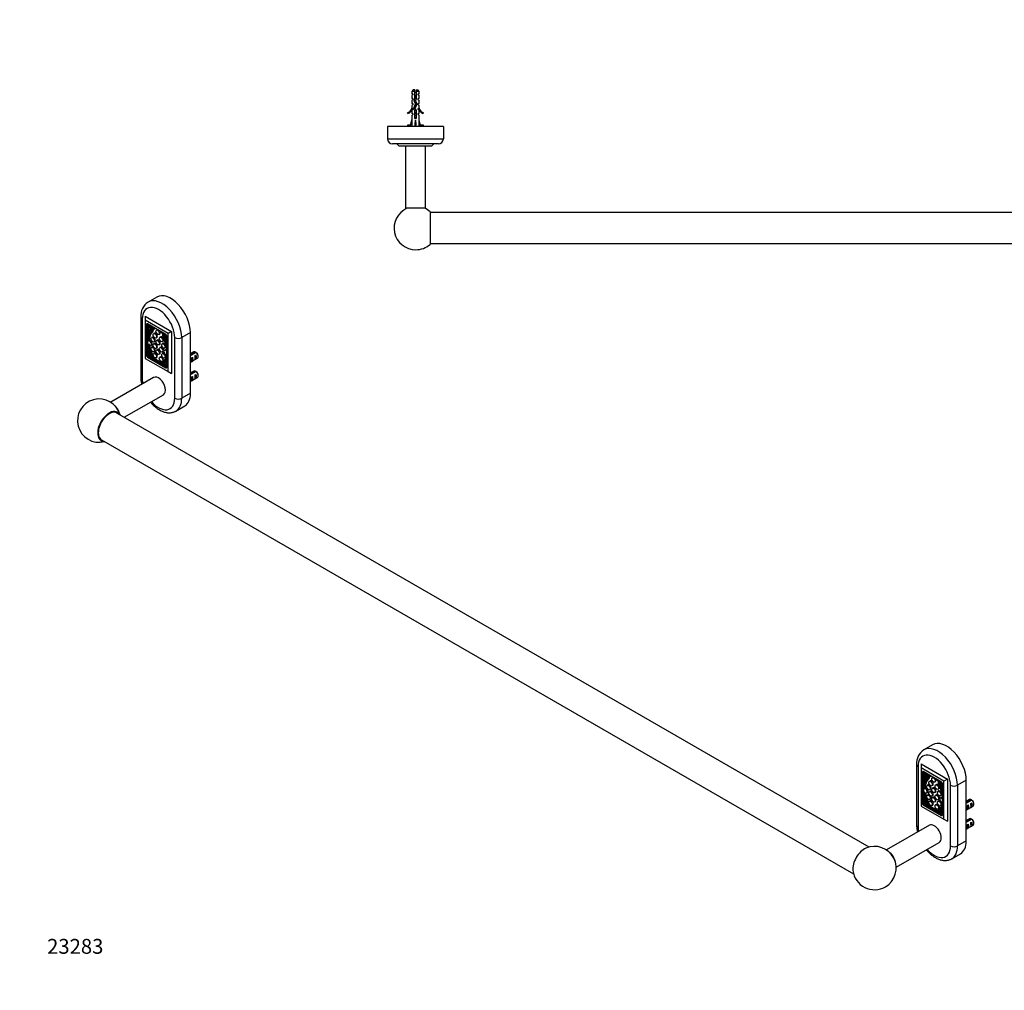
# Model space of a CAD drawing. Units: millimetres. Extents: x 0 to 1589, y 0 to 1568.
# Drawn here: x 0 to 795, y 0 to 784 of the extents above; entities that cross this region are included whole.
import ezdxf
from ezdxf import colors
from ezdxf.entities.mleader import LeaderData, LeaderLine
from ezdxf.math import Vec2, Vec3

# ---------------------------------------------------------------- set-up
doc = ezdxf.new("R2010")
doc.units = ezdxf.units.MM
for name, color, linetype in [('DV2_Défaut', 7, 'Continuous'), ('DV7_Défaut', 7, 'Continuous'), ('Défaut', 7, 'Continuous')]:
    doc.layers.add(name, color=color, linetype=linetype)

# ---------------------------------------------------------------- blocks, each defined once
blk = doc.blocks.new('_DOT')
at = {"color": 0}
blk.add_line((0, 0), (-1, 0), dxfattribs=at)
at = {"color": 0, "const_width": 0.333}
blk.add_lwpolyline([(-0.1665, 0, 1), (0.1665, 0, 1)], format="xyb", close=True, dxfattribs=at)
blk = doc.blocks.new('SE1')
at = {"layer": 'DV2_Défaut', "color": 7, "linetype": 'Continuous'}
for p, q in [((317.63, 727), (316.43, 725.8)), ((318.93, 725.8), (316.43, 725.8)), ((316.43, 725.8), (316.43, 724)), ((317.18, 724), (316.43, 724)), ((317.18, 724), (317.18, 723)), ((318.93, 727), (317.63, 727)), ((318.93, 725.8), (318.93, 727)), ((318.93, 720.03), (318.93, 725.8)), ((319.93, 727), (321.23, 727)), ((319.93, 727), (319.93, 725.8)), ((319.93, 725.8), (319.93, 719.89)), ((322.43, 725.8), (319.93, 725.8)), ((322.43, 725.8), (321.23, 727)), ((321.68, 723), (321.68, 724)), ((321.68, 724), (322.43, 724)), ((322.43, 724), (322.43, 725.8)), ((317.18, 723), (316.43, 722.43)), ((316.43, 722.43), (316.43, 720)), ((317.18, 720), (316.43, 720)), ((317.18, 719), (316.43, 718.43)), ((316.43, 718.43), (316.43, 716)), ((317.18, 716), (316.43, 716)), ((317.18, 720), (317.18, 719)), ((317.18, 716), (317.18, 715)), ((318.04, 712.22), (319.35, 715.86)), ((318.37, 718.07), (318.93, 720.03)), ((319.35, 715.86), (318.37, 718.07)), ((318.93, 721.13), (319.93, 721.13)), ((320.43, 715.9), (319.12, 712.26)), ((319.93, 719.89), (319.43, 718.14)), ((319.43, 718.14), (320.43, 715.9)), ((321.68, 723), (322.43, 722.43)), ((321.68, 719), (321.68, 720)), ((321.68, 720), (322.43, 720)), ((321.68, 719), (322.43, 718.43)), ((321.68, 715), (321.68, 716)), ((321.68, 716), (322.43, 716)), ((322.43, 720), (322.43, 722.43)), ((322.43, 716), (322.43, 718.43)), ((313.35, 707.94), (313, 708.55)), ((317.18, 715), (316.43, 714.43)), ((316.43, 714.43), (316.43, 712)), ((316.43, 712), (316.52, 712.23)), ((317.18, 711.15), (316.43, 710.41)), ((316.43, 710.41), (316.43, 708)), ((317.18, 708), (316.43, 708)), ((316.52, 712), (316.52, 712.23)), ((316.52, 712), (317.18, 712)), ((317.18, 712), (317.18, 711.15)), ((317.18, 708), (317.18, 707.15)), ((318.93, 710.23), (318.04, 712.22)), ((318.93, 703.99), (318.93, 710.23)), ((319.12, 712.26), (319.93, 710.45)), ((319.93, 710.45), (319.93, 703.99)), ((321.68, 715), (322.43, 714.43)), ((321.68, 711.15), (321.68, 712)), ((321.68, 712), (322.33, 712)), ((321.68, 711.15), (322.43, 710.41)), ((321.68, 707.15), (321.68, 708)), ((321.68, 708), (322.43, 708)), ((322.33, 712.23), (322.43, 712)), ((322.33, 712.23), (322.33, 712)), ((322.43, 712), (322.43, 714.43)), ((322.43, 708), (322.43, 710.41)), ((325.85, 708.55), (325.5, 707.94)), ((315.17, 697.5), (316.43, 702.99)), ((317.18, 707.15), (316.43, 706.41)), ((316.43, 706.41), (316.43, 702.99)), ((319.93, 703.99), (318.93, 703.99)), ((319.43, 697.5), (319.43, 702.99)), ((321.68, 707.15), (322.43, 706.41)), ((322.43, 702.99), (322.43, 706.41)), ((323.68, 697.5), (322.43, 702.99)), ((341.93, 697.5), (296.93, 697.5)), ((296.93, 697.5), (296.93, 687.5)), ((315.4, 698.5), (312.93, 698.5)), ((312.93, 698.5), (312.93, 697.92)), ((312.93, 697.5), (312.93, 697.92)), ((315.54, 699.12), (315.43, 699)), ((315.43, 699), (315.52, 699)), ((315.43, 699), (315.43, 698.62)), ((316.19, 698.62), (316.19, 699)), ((322.66, 698.62), (322.66, 699)), ((323.43, 699), (323.31, 699.12)), ((323.34, 699), (323.43, 699)), ((323.43, 698.62), (323.43, 699)), ((325.93, 698.5), (323.45, 698.5)), ((325.93, 697.92), (325.93, 698.5)), ((325.93, 697.5), (325.93, 697.92)), ((341.93, 697.5), (341.93, 687.5)), ((296.93, 687.5), (341.93, 687.5)), ((337.93, 683.5), (300.93, 683.5)), ((304.33, 683.5), (306.33, 681.5)), ((334.33, 683.5), (332.33, 681.5)), ((332.33, 681.5), (306.33, 681.5)), ((311.43, 681.5), (311.43, 631.5)), ((327.43, 631.5), (327.43, 681.5)), ((327.43, 631.5), (311.43, 631.5)), ((331.18, 628.69), (331.18, 602.31)), ((1193.18, 628), (331.18, 628)), ((331.18, 603), (1193.18, 603))]:
    blk.add_line(p, q, dxfattribs=at)
for centre, radius, start, end in [((325.06, 721.13), 7.13, 142.14414, 149.28344), ((313.8, 721.13), 7.13, 30.71656, 37.85586), ((310.38, 714.57), 6.57, 293.54092, 336.9737), ((310.38, 714.57), 7.27, 294.15474, 339.28766), ((328.47, 714.57), 7.27, 200.71234, 245.84526), ((328.47, 714.57), 6.57, 203.0263, 246.45908), ((316.32, 688.33), 10.18, 95.27787, 109.46442), ((322.56, 688.48), 10.03, 70.39659, 84.81017), ((300.93, 687.5), 4, 180, 270), ((337.93, 687.5), 4, 270, 0), ((319.68, 615.5), 17.5, 113.89551, 270), ((319.68, 615.5), 17.5, 48.91767, 66.10449), ((319.68, 615.5), 17.5, 270, 311.08233)]:
    blk.add_arc(centre, radius, start, end, dxfattribs=at)
for major_axis, ratio, start_param, end_param in [((-0.76, -51.94), 0.055876, -1.314474, -1.20343), ((-2.9, -51.94), 0.014553, 1.205061, 1.316105), ((2.9, -51.94), 0.014553, -1.316105, -1.205061), ((0.76, -51.94), 0.055876, 1.20343, 1.314474)]:
    blk.add_ellipse((319.43, 716.12), major_axis=major_axis, ratio=ratio, start_param=start_param, end_param=end_param, dxfattribs=at)
for points, weights, knots in [([(318.39, 718.23), (318.87, 718.32), (319.43, 718.4), (319.47, 718.41), (319.51, 718.42)], [0.933106563474, 0.930505206383, 1, 0.994752214823, 0.989915541156], [0, 0, 0, 0.9297885, 0.9297885, 1, 1, 1]), ([(318.47, 718.5), (318.89, 718.61), (319.43, 718.72), (319.52, 718.73), (319.61, 718.75)], [0.939402528504, 0.912323641496, 1, 0.984304498164, 0.97228654095], [0, 0, 0, 0.848165, 0.848165, 1, 1, 1]), ([(319.93, 720.2), (319.69, 720.14), (319.43, 720.09), (319.16, 720.04), (318.91, 719.98)], [0.940679028045, 0.955674265726, 1, 0.954359099704, 0.939815016845], [0, 0, 0, 0.492691, 0.492691, 1, 1, 1]), ([(318.92, 722.32), (319.17, 722.37), (319.43, 722.4), (319.69, 722.44), (319.94, 722.48)], [0.949754430582, 0.966501254722, 1, 0.966501254722, 0.949754430582], [0, 0, 0, 0.5, 0.5, 1, 1, 1]), ([(318.92, 720.61), (319.17, 720.67), (319.43, 720.72), (319.69, 720.77), (319.93, 720.82)], [0.940679028045, 0.955674265726, 1, 0.955674265726, 0.940679028045], [0, 0, 0, 0.5, 0.5, 1, 1, 1]), ([(318.92, 720.32), (319.17, 720.37), (319.43, 720.4), (319.69, 720.44), (319.94, 720.48)], [0.949754430582, 0.966501254722, 1, 0.966501254722, 0.949754430582], [0, 0, 0, 0.5, 0.5, 1, 1, 1]), ([(318.93, 722.69), (319.17, 722.75), (319.43, 722.8), (319.69, 722.86), (319.93, 722.92)], [0.938048402044, 0.951379191683, 1, 0.951379191797, 0.938048402106], [0, 0, 0, 0.5, 0.5, 1, 1, 1]), ([(319, 716.63), (319.21, 716.68), (319.43, 716.72), (319.73, 716.78), (320.01, 716.84)], [0.946059556936, 0.962575745852, 1, 0.948853440586, 0.936758621036], [0, 0, 0, 0.422535, 0.422535, 1, 1, 1]), ([(319.12, 716.36), (319.27, 716.38), (319.43, 716.4), (319.8, 716.46), (320.15, 716.52)], [0.965793175978, 0.979872870369, 1, 0.95212703092, 0.938466834011], [0, 0, 0, 0.295987, 0.295987, 1, 1, 1]), ([(320.27, 716.28), (319.89, 716.18), (319.43, 716.09), (319.34, 716.07), (319.26, 716.06)], [0.934328573775, 0.923624054382, 1, 0.98515607538, 0.973601462382], [0, 0, 0, 0.837273, 0.837273, 1, 1, 1]), ([(318.02, 712.33), (318.06, 712.36), (318.13, 712.38), (318.51, 712.53), (319.27, 712.69)], [0.962980940212, 0.977817738597, 1, 0.880098970847, 0.974809624775], [0, 0, 0, 0.156122, 0.156122, 1, 1, 1]), ([(319.81, 714.17), (319.62, 714.13), (319.43, 714.09), (319, 714.01), (318.64, 713.91)], [0.949386336759, 0.966131058735, 1, 0.928915055703, 0.933263356938], [0, 0, 0, 0.322703, 0.322703, 1, 1, 1]), ([(318.77, 710.57), (319.08, 710.65), (319.43, 710.72), (319.61, 710.75), (319.78, 710.79)], [0.934132497994, 0.94167365538, 1, 0.969002950277, 0.952349173363], [0, 0, 0, 0.652979, 0.652979, 1, 1, 1]), ([(318.78, 714.3), (319.1, 714.36), (319.43, 714.4), (319.68, 714.44), (319.93, 714.48)], [0.94202243198, 0.957579701613, 1, 0.967087858194, 0.950346081649], [0, 0, 0, 0.563108, 0.563108, 1, 1, 1]), ([(318.88, 710.32), (319.15, 710.36), (319.43, 710.4), (319.66, 710.44), (319.89, 710.48)], [0.94740411911, 0.964061730143, 1, 0.969434880519, 0.952816084524], [0, 0, 0, 0.540398, 0.540398, 1, 1, 1]), ([(318.9, 714.6), (319.15, 714.66), (319.43, 714.72), (319.76, 714.78), (320.06, 714.85)], [0.939149621117, 0.953288195415, 1, 0.944318486022, 0.934920836097], [0, 0, 0, 0.4562, 0.4562, 1, 1, 1]), ([(319.93, 710.2), (319.69, 710.14), (319.43, 710.09), (319.17, 710.04), (318.92, 709.98)], [0.940679028045, 0.955674265726, 1, 0.955674265726, 0.940679028045], [0, 0, 0, 0.5, 0.5, 1, 1, 1]), ([(318.92, 708.61), (319.17, 708.67), (319.43, 708.72), (319.69, 708.77), (319.93, 708.82)], [0.940679028045, 0.955674265726, 1, 0.955674265726, 0.940679028045], [0, 0, 0, 0.5, 0.5, 1, 1, 1]), ([(318.92, 708.32), (319.17, 708.37), (319.43, 708.4), (319.69, 708.44), (319.94, 708.48)], [0.949754430582, 0.966501254722, 1, 0.966501254722, 0.949754430582], [0, 0, 0, 0.5, 0.5, 1, 1, 1]), ([(319.93, 708.2), (319.69, 708.14), (319.43, 708.09), (319.17, 708.04), (318.92, 707.98)], [0.940679028045, 0.955674265726, 1, 0.955674265726, 0.940679028045], [0, 0, 0, 0.5, 0.5, 1, 1, 1]), ([(318.92, 706.61), (319.17, 706.67), (319.43, 706.72), (319.69, 706.77), (319.93, 706.82)], [0.940679028045, 0.955674265726, 1, 0.955674265726, 0.940679028045], [0, 0, 0, 0.5, 0.5, 1, 1, 1]), ([(318.92, 706.32), (319.17, 706.37), (319.43, 706.4), (319.69, 706.44), (319.94, 706.48)], [0.949754430582, 0.966501254722, 1, 0.966501254722, 0.949754430582], [0, 0, 0, 0.5, 0.5, 1, 1, 1]), ([(319.93, 706.2), (319.69, 706.14), (319.43, 706.09), (319.17, 706.04), (318.92, 705.98)], [0.940679028045, 0.955674265726, 1, 0.955674265726, 0.940679028045], [0, 0, 0, 0.5, 0.5, 1, 1, 1]), ([(318.92, 704.61), (319.17, 704.67), (319.43, 704.72), (319.69, 704.77), (319.93, 704.82)], [0.940679028045, 0.955674265726, 1, 0.955674265726, 0.940679028045], [0, 0, 0, 0.5, 0.5, 1, 1, 1]), ([(318.92, 704.32), (319.17, 704.37), (319.43, 704.4), (319.69, 704.44), (319.94, 704.48)], [0.949754430582, 0.966501254722, 1, 0.966501254722, 0.949754430582], [0, 0, 0, 0.5, 0.5, 1, 1, 1]), ([(319.93, 704.2), (319.69, 704.14), (319.43, 704.09), (319.2, 704.05), (318.97, 704)], [0.940679028045, 0.955674265726, 1, 0.960235951439, 0.944076072663], [0, 0, 0, 0.527124, 0.527124, 1, 1, 1])]:
    blk.add_rational_spline(points, weights, degree=2, knots=knots, dxfattribs=at)
for points, weights in [([(319.43, 718.09), (318.87, 717.98), (318.45, 717.86)], [1, 0.909242255707, 0.941447645946]), ([(318.06, 712.16), (318.52, 712.26), (319.15, 712.36)], [0.945283110386, 0.912213113498, 0.968270116314]), ([(319.21, 712.05), (318.59, 711.92), (318.21, 711.79)], [0.96738014688, 0.894943081592, 0.975183308126])]:
    blk.add_rational_spline(points, weights, degree=2, dxfattribs=at)
blk.add_open_spline([(319.93, 722.16), (319.91, 722.15), (319.9, 722.15), (319.88, 722.15), (319.73, 722.11), (319.57, 722.08), (319.41, 722.05), (319.25, 722.02), (319.08, 721.99), (318.93, 721.95), (318.93, 721.95), (318.93, 721.95), (318.93, 721.95)], degree=3, knots=[0, 0, 0, 0, 0.050657, 0.050657, 0.050657, 0.524614, 0.524614, 0.524614, 0.995642, 0.995642, 0.995642, 1, 1, 1, 1], dxfattribs=at)
blk = doc.blocks.new('SE6')
at = {"layer": 'DV7_Défaut', "color": 7, "linetype": 'Continuous'}
for p, q in [((110.69, 559.79), (103.61, 555.71)), ((97.78, 543.78), (97.78, 494.79)), ((98.95, 542.14), (98.95, 493.15)), ((101.36, 544.31), (122.57, 532.06)), ((101.36, 544.31), (101.36, 541.04)), ((119.74, 530.43), (101.36, 541.04)), ((101.36, 541.04), (101.36, 510.26)), ((103.13, 538.1), (102.42, 537.69)), ((102.42, 537.69), (102.42, 512.38)), ((117.98, 529.53), (103.13, 538.1)), ((103.27, 538.02), (103.27, 512.87)), ((103.59, 537.84), (103.59, 535.55)), ((104.29, 535.95), (103.59, 535.55)), ((103.59, 535.08), (103.59, 526.71)), ((104.29, 537.43), (104.29, 535.95)), ((104.29, 534.99), (104.29, 532.15)), ((104.66, 535.11), (105.37, 535.52)), ((105.63, 533.37), (106.34, 533.78)), ((108.97, 534.31), (109.33, 534.52)), ((111.07, 533.51), (110.36, 533.11)), ((103.83, 531.17), (103.83, 531.17)), ((104.63, 524.67), (103.92, 524.26)), ((104.15, 530.96), (104.85, 531.37)), ((104.19, 531.01), (104.9, 531.42)), ((104.29, 531.05), (104.29, 529.21)), ((107.06, 527.41), (106.35, 527)), ((106.78, 531.77), (107.49, 532.18)), ((108.76, 530.64), (108.05, 530.23)), ((110.05, 526.76), (110.76, 527.17)), ((111.07, 525.09), (110.36, 524.68)), ((112.36, 529.64), (113.07, 530.05)), ((113.81, 527.72), (113.1, 527.32)), ((115.16, 530.74), (115.31, 530.83)), ((116.27, 526.56), (116.98, 526.97)), ((117.1, 527.51), (117.8, 527.91)), ((118.68, 502.99), (118.68, 528.3)), ((122.57, 532.06), (119.74, 530.43)), ((119.74, 499.64), (119.74, 530.43)), ((122.57, 532.06), (122.57, 498.01)), ((125.12, 478.05), (125.12, 527.04)), ((137.85, 531.12), (130.77, 527.04)), ((130.77, 527.04), (130.77, 478.05)), ((137.85, 482.13), (137.85, 531.12)), ((103.59, 521.16), (103.59, 517.16)), ((103.59, 517.16), (103.64, 517.2)), ((103.59, 516.66), (103.59, 512.48)), ((104.36, 517.61), (103.65, 517.2)), ((104, 516.92), (104.48, 517.2)), ((104.29, 517.85), (104.29, 517.58)), ((105.92, 520.8), (106.63, 521.21)), ((107.06, 519.48), (106.35, 519.07)), ((108.76, 522.28), (108.05, 521.88)), ((108.35, 523.54), (109.06, 523.94)), ((110.05, 518.41), (110.76, 518.82)), ((111.07, 517.44), (110.36, 517.03)), ((112.36, 521.22), (113.07, 521.63)), ((113.81, 519.37), (113.1, 518.96)), ((115.63, 522.46), (114.92, 522.05)), ((115.1, 523.85), (115.81, 524.26)), ((117.57, 517.2), (116.87, 516.79)), ((116.92, 518.59), (117.63, 519)), ((101.36, 510.26), (119.74, 499.64)), ((103.27, 512.87), (102.42, 512.38)), ((103.97, 511.65), (103.13, 511.16)), ((103.13, 511.16), (117.98, 502.58)), ((104.29, 512.89), (103.59, 512.48)), ((103.59, 512.48), (105.88, 511.16)), ((103.97, 511.65), (118.68, 503.16)), ((104.29, 514.57), (104.29, 512.89)), ((104.29, 512.89), (105.27, 512.33)), ((106.09, 511.04), (116.64, 504.95)), ((106.14, 511.06), (106.85, 511.46)), ((106.14, 511.05), (106.84, 511.46)), ((106.24, 511.12), (106.14, 511.06)), ((106.24, 511.45), (106.75, 511.75)), ((106.24, 511.12), (106.89, 511.5)), ((106.81, 511.44), (106.97, 511.35)), ((106.89, 511.49), (106.85, 511.46)), ((107.62, 510.55), (108.33, 510.96)), ((107.62, 510.55), (107.7, 510.6)), ((107.7, 510.94), (108.4, 511.35)), ((107.7, 510.6), (108.41, 511.01)), ((107.99, 510.76), (115.02, 506.7)), ((108.76, 514.56), (108.05, 514.16)), ((108.33, 510.96), (108.41, 511.01)), ((108.35, 515.6), (109.06, 516.01)), ((110.05, 510.69), (110.76, 511.1)), ((112.36, 513.57), (113.07, 513.98)), ((113.81, 511.65), (113.1, 511.24)), ((115.63, 514.53), (114.92, 514.12)), ((115.1, 515.5), (115.81, 515.91)), ((116.92, 510.66), (117.63, 511.06)), ((137.85, 513.37), (141.59, 515.53)), ((140.45, 515.51), (137.85, 514.01)), ((137.85, 507.08), (143.45, 510.31)), ((142.3, 515.12), (138.12, 512.71)), ((138.73, 510.84), (139.44, 511.25)), ((139.44, 511.25), (139.44, 508.01)), ((141.56, 512.47), (142.26, 512.88)), ((141.56, 509.23), (142.26, 509.64)), ((142.26, 512.88), (142.26, 509.64)), ((144.07, 511.69), (144.07, 512.67)), ((115.03, 506.37), (115.11, 506.23)), ((115.1, 507.78), (115.81, 508.19)), ((115.41, 506.05), (116.12, 506.46)), ((115.78, 506.26), (116.73, 505.71)), ((116.59, 505.03), (116.49, 505.2)), ((116.85, 504.83), (118.68, 503.77)), ((116.89, 504.84), (117.6, 505.25)), ((116.9, 504.84), (117.61, 505.25)), ((117.57, 505.23), (118.68, 504.58)), ((118.68, 502.99), (117.98, 502.58)), ((138.73, 507.6), (139.44, 508.01)), ((108.04, 494.82), (73.44, 474.84)), ((119.74, 499.64), (122.57, 498.01)), ((137.85, 497.85), (141.59, 500.02)), ((140.45, 500), (137.85, 498.5)), ((137.85, 491.57), (143.45, 494.8)), ((142.3, 499.61), (138.12, 497.2)), ((138.73, 495.32), (139.44, 495.73)), ((139.44, 495.73), (139.44, 492.49)), ((141.56, 496.96), (142.26, 497.37)), ((141.56, 493.72), (142.26, 494.13)), ((142.26, 497.37), (142.26, 494.13)), ((144.07, 496.17), (144.07, 497.15)), ((138.73, 492.08), (139.44, 492.49)), ((84.45, 462.72), (116.04, 480.96)), ((137.85, 482.13), (130.77, 478.05)), ((126.11, 467.75), (133.19, 471.83)), ((685.56, 115.67), (78.51, 466.15)), ((66.01, 444.5), (673.06, 94.02)), ((736.83, 198.29), (729.76, 194.21)), ((727.5, 182.8), (748.71, 170.56)), ((727.5, 182.8), (727.5, 179.54)), ((723.93, 182.27), (723.93, 133.28)), ((725.1, 180.64), (725.1, 131.65)), ((745.89, 168.92), (727.5, 179.54)), ((727.5, 179.54), (727.5, 148.76)), ((729.27, 176.6), (728.56, 176.19)), ((728.56, 176.19), (728.56, 150.88)), ((744.12, 168.02), (729.27, 176.6)), ((729.41, 176.52), (729.41, 151.37)), ((729.73, 176.33), (729.73, 174.04)), ((730.44, 175.92), (730.44, 174.45)), ((730.44, 174.45), (729.73, 174.04)), ((729.73, 173.58), (729.73, 165.21)), ((729.97, 169.66), (729.97, 169.66)), ((730.29, 169.46), (731, 169.87)), ((730.33, 169.51), (731.04, 169.92)), ((730.44, 173.48), (730.44, 170.65)), ((730.44, 169.54), (730.44, 167.7)), ((730.8, 173.61), (731.51, 174.02)), ((731.77, 171.86), (732.48, 172.27)), ((732.92, 170.27), (733.63, 170.67)), ((734.9, 169.13), (734.2, 168.72)), ((735.12, 172.81), (735.48, 173.01)), ((737.21, 172.01), (736.51, 171.6)), ((738.51, 168.14), (739.21, 168.55)), ((741.3, 169.24), (741.46, 169.33)), ((748.71, 170.56), (745.89, 168.92)), ((745.89, 138.14), (745.89, 168.92)), ((748.71, 170.56), (748.71, 136.51)), ((763.99, 169.62), (756.92, 165.53)), ((763.99, 120.63), (763.99, 169.62)), ((729.73, 159.65), (729.73, 155.66)), ((730.77, 163.17), (730.06, 162.76)), ((732.06, 159.29), (732.77, 159.7)), ((733.2, 165.9), (732.49, 165.5)), ((734.9, 160.78), (734.2, 160.37)), ((734.49, 162.03), (735.2, 162.44)), ((736.2, 165.26), (736.9, 165.67)), ((737.21, 163.59), (736.51, 163.18)), ((738.51, 159.71), (739.21, 160.12)), ((739.95, 166.22), (739.24, 165.81)), ((741.77, 160.96), (741.06, 160.55)), ((741.24, 162.35), (741.95, 162.76)), ((742.41, 165.06), (743.12, 165.47)), ((743.24, 166), (743.94, 166.41)), ((744.83, 141.49), (744.83, 166.8)), ((751.26, 116.54), (751.26, 165.53)), ((756.92, 165.53), (756.92, 116.54)), ((729.41, 151.37), (728.56, 150.88)), ((729.73, 155.66), (729.78, 155.7)), ((729.73, 155.16), (729.73, 150.98)), ((730.44, 151.39), (729.73, 150.98)), ((730.5, 156.11), (729.79, 155.7)), ((730.14, 155.41), (730.63, 155.7)), ((730.44, 156.34), (730.44, 156.07)), ((730.44, 153.06), (730.44, 151.39)), ((730.44, 151.39), (731.41, 150.83)), ((733.2, 157.97), (732.49, 157.56)), ((734.9, 153.06), (734.2, 152.65)), ((734.49, 154.1), (735.2, 154.51)), ((736.2, 156.91), (736.9, 157.32)), ((737.21, 155.94), (736.51, 155.53)), ((738.51, 152.06), (739.21, 152.47)), ((739.95, 157.87), (739.24, 157.46)), ((741.77, 153.03), (741.06, 152.62)), ((741.24, 154), (741.95, 154.4)), ((743.72, 155.69), (743.01, 155.28)), ((743.06, 157.08), (743.77, 157.49)), ((763.99, 151.86), (767.74, 154.03)), ((766.59, 154.01), (763.99, 152.5)), ((768.44, 153.62), (764.26, 151.21)), ((767.7, 150.97), (768.41, 151.38)), ((768.41, 151.38), (768.41, 148.14)), ((770.21, 150.18), (770.21, 151.16)), ((727.5, 148.76), (745.89, 138.14)), ((730.12, 150.14), (729.27, 149.65)), ((729.27, 149.65), (744.12, 141.08)), ((729.73, 150.98), (732.02, 149.66)), ((730.12, 150.14), (744.83, 141.65)), ((732.23, 149.53), (742.78, 143.44)), ((732.28, 149.55), (732.99, 149.96)), ((732.29, 149.55), (732.99, 149.96)), ((732.38, 149.62), (732.29, 149.55)), ((732.38, 149.95), (732.89, 150.25)), ((732.38, 149.62), (733.03, 149.99)), ((732.95, 149.94), (733.11, 149.84)), ((733.03, 149.99), (732.99, 149.96)), ((733.76, 149.05), (734.47, 149.45)), ((733.76, 149.05), (733.84, 149.1)), ((733.84, 149.44), (734.54, 149.85)), ((733.84, 149.1), (734.55, 149.5)), ((734.13, 149.26), (741.16, 145.2)), ((734.47, 149.45), (734.55, 149.5)), ((736.2, 149.19), (736.9, 149.6)), ((739.95, 150.15), (739.24, 149.74)), ((741.17, 144.87), (741.25, 144.72)), ((741.24, 146.28), (741.95, 146.68)), ((741.55, 144.55), (742.26, 144.96)), ((741.92, 144.76), (742.88, 144.21)), ((742.73, 143.52), (742.63, 143.7)), ((742.99, 143.32), (744.83, 142.26)), ((743.04, 143.34), (743.75, 143.75)), ((743.04, 143.34), (743.74, 143.74)), ((743.06, 149.15), (743.77, 149.56)), ((743.71, 143.72), (744.83, 143.08)), ((763.99, 145.58), (769.59, 148.81)), ((764.87, 149.33), (765.58, 149.74)), ((764.87, 146.09), (765.58, 146.5)), ((765.58, 149.74), (765.58, 146.5)), ((767.7, 147.73), (768.41, 148.14)), ((744.83, 141.49), (744.12, 141.08)), ((745.89, 138.14), (748.71, 136.51)), ((763.99, 136.35), (767.74, 138.51)), ((766.59, 138.49), (763.99, 136.99)), ((768.44, 138.11), (764.26, 135.69)), ((767.7, 135.45), (768.41, 135.86)), ((768.41, 135.86), (768.41, 132.62)), ((770.21, 134.67), (770.21, 135.65)), ((734.18, 133.31), (699.56, 113.33)), ((763.99, 130.06), (769.59, 133.3)), ((764.87, 133.82), (765.58, 134.23)), ((764.87, 130.58), (765.58, 130.99)), ((765.58, 134.23), (765.58, 130.99)), ((767.7, 132.21), (768.41, 132.62)), ((707.41, 99.38), (742.18, 119.45)), ((763.99, 120.63), (756.92, 116.54)), ((752.26, 106.24), (759.33, 110.33))]:
    blk.add_line(p, q, dxfattribs=at)
for centre, radius, start, end in [((110.8, 544.79), 13.06, 123.39452, 184.45421), ((119.72, 478.42), 43.07, 58.40585, 59.47989), ((120.43, 478.02), 43.07, 58.16056, 59.47996), ((119.72, 462.91), 43.07, 58.40585, 59.47989), ((120.43, 462.51), 43.07, 58.16056, 59.47996), ((64.13, 460.02), 17.5, 15.58469, 284.41531), ((736.94, 183.29), 13.06, 123.39452, 184.45421), ((745.86, 116.92), 43.07, 58.40585, 59.47989), ((746.57, 116.52), 43.07, 58.16056, 59.47996), ((745.86, 101.41), 43.07, 58.40585, 59.47989), ((746.57, 101), 43.07, 58.16056, 59.47996), ((689.92, 98.72), 17.5, 300, 113.59407), ((689.92, 98.72), 17.5, 186.40593, 300)]:
    blk.add_arc(centre, radius, start, end, dxfattribs=at)
for centre, major_axis, ratio, start_param, end_param in [((114.86, 536.22), (11.25, -19.49), 0.57735, 0.785398, 3.1421), ((121.94, 540.31), (11.25, -19.49), 0.57735, 0.785398, 3.141593), ((112.04, 534.59), (9.25, -16.02), 0.57735, 0.785398, 3.926991), ((101.78, 543.78), (4, 0), 0.57735, 3.141947, 3.926991), ((103.13, 537.28), (0.5, -0.866), 0.57735, 2.356194, 3.926991), ((103.23, 537.63), (-1.18, 2.04), 0.57735, 2.57012, 4.142278), ((103.23, 537.58), (-1.43, 2.47), 0.57735, 2.532337, 4.124952), ((122.9, 511.17), (-14.57, 25.24), 0.57735, 0.207932, 0.396596), ((127.91, 505.06), (-18.38, 31.83), 0.57735, 0.244773, 0.364655), ((103.94, 538.04), (-1.18, 2.04), 0.57735, 2.57012, 2.836655), ((128.62, 505.47), (-18.38, 31.83), 0.57735, 0.244773, 0.364655), ((103.94, 537.99), (-1.43, 2.47), 0.57735, 3.141593, 3.393114), ((103.06, 536.56), (1.9, -3.3), 0.57735, 0.476776, 1.31897), ((103.03, 536.67), (2.14, -3.71), 0.57735, 0.244773, 1.224085), ((103.74, 537.08), (2.14, -3.71), 0.57735, 0.244773, 0.978042), ((103.93, 536.08), (2.31, -4), 0.57735, 0.098066, 1.209944), ((103.93, 536.08), (2.59, -4.49), 0.57735, 0.103488, 1.155853), ((108.27, 535.52), (-0.7, 1.21), 0.57735, 1.155853, 3.57587), ((104.64, 536.49), (2.59, -4.49), 0.57735, 0.103488, 0.782445), ((108.27, 535.52), (-0.412, 0.714), 0.57735, 1.409789, 3.3026), ((116.96, 516.21), (-9.61, 16.64), 0.57735, 0.098066, 0.60744), ((103.85, 531.17), (-0.0186, 0.0322), 0.57735, 0.396596, 1.452704), ((104, 531.22), (-0.15, 0.26), 0.57735, 1.452704, 3.506247), ((116.98, 516.32), (-9.29, 16.09), 0.57735, 0.103488, 0.765203), ((104.92, 522.53), (1, -1.73), 0.57735, -1.541423, 3.220429), ((117.68, 516.73), (-9.29, 16.09), 0.57735, 0.103488, 0.765203), ((105.63, 522.94), (1, -1.73), 0.57735, 0, 3.141593), ((104.7, 531.63), (-0.15, 0.26), 0.57735, 3.141593, 3.506247), ((108.06, 525.68), (-1, 1.73), 0.57735, 3.141593, 6.283185), ((109.76, 528.9), (-1, 1.73), 0.57735, 3.141593, 6.283185), ((112.07, 523.36), (-1, 1.73), 0.57735, 3.141593, 6.283185), ((112.07, 531.78), (-1, 1.73), 0.57735, 3.141593, 4.713263), ((114.45, 531.95), (-0.7, 1.21), 0.57735, 1.136519, 3.556536), ((114.81, 525.99), (-1, 1.73), 0.57735, 3.141593, 6.283185), ((114.45, 531.95), (-0.412, 0.714), 0.57735, 1.409789, 3.3026), ((118.8, 527.5), (-2.59, 4.49), 0.57735, 0.414943, 1.467309), ((118.8, 527.5), (-2.31, 4), 0.57735, 0.360853, 1.47273), ((105.75, 522.8), (9.29, -16.09), 0.57735, 0.961908, 1.467309), ((119.5, 527.91), (-2.31, 4), 0.57735, 0.588669, 1.47273), ((105.77, 522.67), (9.61, -16.64), 0.57735, 1.101738, 1.47273), ((119.7, 527.05), (-2.14, 3.71), 0.57735, 0.346712, 1.326024), ((119.67, 526.97), (-1.9, 3.3), 0.57735, 0.251826, 1.09402), ((106.48, 523.08), (9.61, -16.64), 0.57735, 1.455235, 1.47273), ((99.83, 524.49), (14.57, -25.24), 0.57735, 1.20143, 1.362864), ((94.82, 524.17), (18.38, -31.83), 0.57735, 1.206142, 1.326024), ((119.5, 528.19), (-1.43, 2.47), 0.57735, 0.587437, 1.941363), ((119.5, 528.24), (1.18, -2.04), 0.57735, 3.711704, 4.987665), ((100.54, 524.89), (14.57, -25.24), 0.57735, 1.279503, 1.353097), ((117.98, 528.71), (0.5, -0.866), 0.57735, 0.785398, 2.356194), ((127.95, 528.67), (4, 0), 0.57735, 3.926991, 5.497787), ((116.96, 516.21), (-9.61, 16.64), 0.57735, 0.963356, 1.567401), ((114.68, 515.41), (-8.45, 14.64), 0.57735, 1.167527, 1.522591), ((103.8, 516.94), (0.15, -0.26), 0.57735, 1.153417, 3.191551), ((116.98, 516.32), (9.29, -16.09), 0.57735, 4.055397, 4.713483), ((114.64, 515.51), (-8.07, 13.97), 0.57735, 1.153417, 1.528197), ((104.51, 517.35), (0.15, -0.26), 0.57735, 3.115091, 3.141593), ((117.68, 516.73), (9.29, -16.09), 0.57735, 4.139663, 4.639996), ((108.06, 517.74), (-1, 1.73), 0.57735, 5.348519, 6.283185), ((109.76, 520.55), (-1, 1.73), 0.57735, 3.141593, 6.283185), ((108.06, 517.74), (-1, 1.73), 0.57735, 3.141593, 4.909757), ((112.07, 515.71), (-1, 1.73), 0.57735, 3.141593, 6.283185), ((114.81, 517.64), (-1, 1.73), 0.57735, 3.141593, 6.283185), ((116.63, 520.73), (-1, 1.73), 0.57735, 3.141593, 6.283185), ((117.87, 515.06), (1, -1.73), 0.57735, 1.741041, 6.112941), ((118.57, 515.46), (1, -1.73), 0.57735, 2.279034, 3.141593), ((118.73, 522.72), (-0.15, 0.26), 0.57735, 1.206142, 2.121011), ((103.13, 511.97), (-0.5, 0.866), 0.57735, 0.785398, 2.356194), ((103.97, 512.46), (-0.5, 0.866), 0.57735, 0.785398, 2.356194), ((105.99, 511.31), (0.15, -0.26), 0.57735, 4.664183, 4.977848), ((105.99, 511.31), (-0.15, 0.26), 0.57735, 2.876134, 3.191551), ((106.08, 511.38), (0.15, -0.26), 0.57735, 0.049958, 1.528197), ((106.69, 511.72), (-0.15, 0.26), 0.57735, 3.141593, 3.191551), ((107.47, 510.81), (-0.15, 0.26), 0.57735, 1.567401, 3.158582), ((107.55, 510.86), (0.15, -0.26), 0.57735, 0.016989, 1.57189), ((108.26, 511.27), (0.15, -0.26), 0.57735, 0.016989, 1.496435), ((109.76, 512.83), (-1, 1.73), 0.57735, 3.141593, 6.283185), ((114.81, 509.92), (-1, 1.73), 0.57735, 3.141593, 6.283185), ((105.75, 522.8), (-9.29, 16.09), 0.57735, 3.140499, 3.750481), ((105.77, 522.67), (9.61, -16.64), 0.57735, 0.003395, 0.469059), ((116.63, 512.8), (-1, 1.73), 0.57735, 3.141593, 6.283185), ((106.48, 523.08), (9.61, -16.64), 0.57735, 0.003395, 0.330577), ((136.53, 509.79), (9.52, 3.25), 0.231198, 1.324655, 1.35389), ((138.35, 510.83), (0.34, -3.26), 0.115702, 0.114236, 1.559705), ((137.85, 510.54), (1.5, -2.6), 0.57735, 0.062664, 1.508132), ((141.95, 512.91), (1.5, -2.6), 0.57735, 2.523643, 3.141593), ((141.18, 512.47), (0.34, -3.26), 0.115702, 0.114236, 1.559705), ((140.67, 512.18), (1.5, -2.6), 0.57735, 0.062664, 1.508132), ((141.95, 512.91), (-1.5, 2.6), 0.57735, 3.141593, 5.330339), ((142.8, 513.4), (-0.9, 1.56), 0.57735, 3.926991, 5.216307), ((115.18, 506.45), (0.15, -0.26), 0.57735, 3.140499, 4.6954), ((115.26, 506.31), (-0.15, 0.26), 0.57735, 1.553807, 3.144988), ((116.65, 505.28), (-0.15, 0.26), 0.57735, 0.042599, 1.520838), ((108.09, 519.29), (8.07, -13.97), 0.57735, 0.042599, 0.405526), ((116.74, 505.1), (0.15, -0.26), 0.57735, 4.662431, 4.977848), ((116.74, 505.1), (-0.15, 0.26), 0.57735, 2.876134, 3.189798), ((108.05, 519.24), (8.45, -14.64), 0.57735, 0.048206, 0.3107), ((117.45, 505.51), (-0.15, 0.26), 0.57735, 3.141593, 3.189798), ((108.76, 519.64), (8.45, -14.64), 0.57735, 0.048206, 0.194227), ((117.98, 503.4), (-0.5, 0.866), 0.57735, 2.356194, 3.926991), ((101.78, 494.79), (4, 0), 0.57735, 3.141593, 3.926991), ((112.04, 485.6), (-9.25, 16.02), 0.57735, 0.785398, 1.001008), ((112.04, 487.89), (4, -6.93), 0.57735, 0, 3.141593), ((136.53, 494.27), (9.52, 3.25), 0.231198, 1.324655, 1.35389), ((138.35, 495.32), (0.34, -3.26), 0.115702, 0.114236, 1.559705), ((137.85, 495.03), (1.5, -2.6), 0.57735, 0.062664, 1.508132), ((141.95, 497.4), (1.5, -2.6), 0.57735, 2.523643, 3.141593), ((141.18, 496.95), (0.34, -3.26), 0.115702, 0.114236, 1.559705), ((140.67, 496.66), (1.5, -2.6), 0.57735, 0.062664, 1.508132), ((141.95, 497.4), (-1.5, 2.6), 0.57735, 3.141593, 5.330339), ((142.8, 497.89), (-0.9, 1.56), 0.57735, 3.926991, 5.216307), ((112.04, 485.6), (-9.25, 16.02), 0.57735, 1.902243, 3.926991), ((127.95, 479.68), (4, 0), 0.57735, 3.926991, 5.497787), ((114.86, 487.23), (-11.25, 19.49), 0.57735, 3.1421, 3.926991), ((121.94, 491.32), (-11.25, 19.49), 0.57735, 3.141593, 3.926991), ((75.27, 466.66), (4, -6.93), 0.57735, 1.243111, 2.03557), ((72.26, 455.33), (6.25, 10.83), 0.57735, 0, 3.141593), ((72.26, 455.33), (6.6, 11.42), 0.57735, 0, 3.466681), ((72.26, 455.33), (6.6, 11.42), 0.57735, 5.958097, 6.283185), ((748.08, 178.8), (11.25, -19.49), 0.57735, 0.785398, 3.141593), ((738.18, 173.09), (9.25, -16.02), 0.57735, 0.785398, 3.926991), ((741.01, 174.72), (11.25, -19.49), 0.57735, 0.785398, 3.1421), ((727.93, 182.27), (4, 0), 0.57735, 3.141947, 3.926991), ((729.27, 175.78), (0.5, -0.866), 0.57735, 2.356194, 3.926991), ((729.38, 176.13), (-1.18, 2.04), 0.57735, 2.57012, 4.142278), ((729.38, 176.08), (-1.43, 2.47), 0.57735, 2.532337, 4.124952), ((729.21, 175.05), (1.9, -3.3), 0.57735, 0.476776, 1.31897), ((729.17, 175.17), (2.14, -3.71), 0.57735, 0.244773, 1.224085), ((743.1, 154.71), (-9.61, 16.64), 0.57735, 0.098066, 0.60744), ((749.04, 149.66), (-14.57, 25.24), 0.57735, 0.207932, 0.396596), ((729.99, 169.67), (-0.0186, 0.0322), 0.57735, 0.396596, 1.452704), ((730.14, 169.72), (-0.15, 0.26), 0.57735, 1.452704, 3.506247), ((743.12, 154.82), (-9.29, 16.09), 0.57735, 0.103488, 0.765203), ((754.06, 143.55), (-18.38, 31.83), 0.57735, 0.244773, 0.364655), ((730.08, 176.53), (-1.18, 2.04), 0.57735, 2.57012, 2.836655), ((743.83, 155.23), (-9.29, 16.09), 0.57735, 0.103488, 0.765203), ((730.85, 170.13), (-0.15, 0.26), 0.57735, 3.141593, 3.506247), ((754.76, 143.96), (-18.38, 31.83), 0.57735, 0.244773, 0.364655), ((730.08, 176.49), (-1.43, 2.47), 0.57735, 3.141593, 3.393114), ((729.88, 175.57), (2.14, -3.71), 0.57735, 0.244773, 0.978042), ((730.07, 174.58), (2.31, -4), 0.57735, 0.098066, 1.209944), ((730.07, 174.58), (2.59, -4.49), 0.57735, 0.103488, 1.155853), ((734.42, 174.02), (-0.7, 1.21), 0.57735, 1.155853, 3.57587), ((730.78, 174.99), (2.59, -4.49), 0.57735, 0.103488, 0.782445), ((734.42, 174.02), (-0.412, 0.714), 0.57735, 1.409789, 3.3026), ((735.9, 167.4), (-1, 1.73), 0.57735, 3.141593, 6.283185), ((738.21, 170.28), (-1, 1.73), 0.57735, 3.141593, 4.713263), ((740.6, 170.45), (-0.7, 1.21), 0.57735, 1.136519, 3.556536), ((740.6, 170.45), (-0.412, 0.714), 0.57735, 1.409789, 3.3026), ((744.94, 166), (-2.59, 4.49), 0.57735, 0.414943, 1.467309), ((744.94, 166), (-2.31, 4), 0.57735, 0.360853, 1.47273), ((745.65, 166.4), (-2.31, 4), 0.57735, 0.588669, 1.47273), ((745.84, 165.54), (-2.14, 3.71), 0.57735, 0.346712, 1.326024), ((745.81, 165.47), (-1.9, 3.3), 0.57735, 0.251826, 1.09402), ((745.64, 166.69), (-1.43, 2.47), 0.57735, 0.587437, 1.941363), ((745.64, 166.74), (1.18, -2.04), 0.57735, 3.711704, 4.987665), ((744.12, 167.21), (0.5, -0.866), 0.57735, 0.785398, 2.356194), ((743.1, 154.71), (-9.61, 16.64), 0.57735, 0.963356, 1.567401), ((731.06, 161.03), (1, -1.73), 0.57735, -1.541423, 3.220429), ((743.12, 154.82), (9.29, -16.09), 0.57735, 4.055397, 4.713483), ((731.77, 161.43), (1, -1.73), 0.57735, 0, 3.141593), ((743.83, 155.23), (9.29, -16.09), 0.57735, 4.139663, 4.639996), ((734.2, 164.17), (-1, 1.73), 0.57735, 3.141593, 6.283185), ((735.9, 159.05), (-1, 1.73), 0.57735, 3.141593, 6.283185), ((738.21, 161.86), (-1, 1.73), 0.57735, 3.141593, 6.283185), ((740.95, 164.49), (-1, 1.73), 0.57735, 3.141593, 6.283185), ((742.77, 159.22), (-1, 1.73), 0.57735, 3.141593, 6.283185), ((731.9, 161.3), (9.29, -16.09), 0.57735, 0.961908, 1.467309), ((731.91, 161.17), (9.61, -16.64), 0.57735, 1.101738, 1.47273), ((732.62, 161.58), (9.61, -16.64), 0.57735, 1.455235, 1.47273), ((725.97, 162.98), (14.57, -25.24), 0.57735, 1.20143, 1.362864), ((720.96, 162.66), (18.38, -31.83), 0.57735, 1.206142, 1.326024), ((726.68, 163.39), (14.57, -25.24), 0.57735, 1.279503, 1.353097), ((744.88, 161.21), (-0.15, 0.26), 0.57735, 1.206142, 2.121011), ((754.09, 167.17), (4, 0), 0.57735, 3.926991, 5.497787), ((730.12, 150.96), (-0.5, 0.866), 0.57735, 0.785398, 2.356194), ((740.82, 153.9), (-8.45, 14.64), 0.57735, 1.167527, 1.522591), ((729.94, 155.44), (0.15, -0.26), 0.57735, 1.153417, 3.191551), ((740.78, 154.01), (-8.07, 13.97), 0.57735, 1.153417, 1.528197), ((730.65, 155.85), (0.15, -0.26), 0.57735, 3.115091, 3.141593), ((734.2, 156.24), (-1, 1.73), 0.57735, 5.348519, 6.283185), ((735.9, 151.33), (-1, 1.73), 0.57735, 3.141593, 6.283185), ((734.2, 156.24), (-1, 1.73), 0.57735, 3.141593, 4.909757), ((738.21, 154.2), (-1, 1.73), 0.57735, 3.141593, 6.283185), ((740.95, 156.14), (-1, 1.73), 0.57735, 3.141593, 6.283185), ((731.9, 161.3), (-9.29, 16.09), 0.57735, 3.140499, 3.750481), ((742.77, 151.29), (-1, 1.73), 0.57735, 3.141593, 6.283185), ((744.01, 153.55), (1, -1.73), 0.57735, 1.741041, 6.112941), ((744.72, 153.96), (1, -1.73), 0.57735, 2.279034, 3.141593), ((762.67, 148.28), (9.52, 3.25), 0.231198, 1.324655, 1.35389), ((768.09, 151.41), (1.5, -2.6), 0.57735, 2.523643, 3.141593), ((766.82, 150.67), (1.5, -2.6), 0.57735, 0.062664, 1.508132), ((768.09, 151.41), (-1.5, 2.6), 0.57735, 3.141593, 5.330339), ((768.94, 151.9), (-0.9, 1.56), 0.57735, 3.926991, 5.216307), ((729.27, 150.47), (-0.5, 0.866), 0.57735, 0.785398, 2.356194), ((732.13, 149.81), (0.15, -0.26), 0.57735, 4.664183, 4.977848), ((732.13, 149.81), (-0.15, 0.26), 0.57735, 2.876134, 3.191551), ((732.22, 149.87), (0.15, -0.26), 0.57735, 0.049958, 1.528197), ((732.84, 150.22), (-0.15, 0.26), 0.57735, 3.141593, 3.191551), ((733.61, 149.3), (-0.15, 0.26), 0.57735, 1.567401, 3.158582), ((733.69, 149.35), (0.15, -0.26), 0.57735, 0.016989, 1.57189), ((734.4, 149.76), (0.15, -0.26), 0.57735, 0.016989, 1.496433), ((740.95, 148.42), (-1, 1.73), 0.57735, 3.141593, 6.283185), ((741.32, 144.95), (0.15, -0.26), 0.57735, 3.140499, 4.6954), ((741.4, 144.81), (-0.15, 0.26), 0.57735, 1.553807, 3.144988), ((731.91, 161.17), (9.61, -16.64), 0.57735, 0.003395, 0.469059), ((732.62, 161.58), (9.61, -16.64), 0.57735, 0.003395, 0.330577), ((742.79, 143.77), (-0.15, 0.26), 0.57735, 0.042599, 1.520838), ((734.23, 157.79), (8.07, -13.97), 0.57735, 0.042599, 0.405526), ((742.89, 143.6), (0.15, -0.26), 0.57735, 4.662431, 4.977848), ((742.89, 143.6), (-0.15, 0.26), 0.57735, 2.876134, 3.189798), ((734.19, 157.73), (8.45, -14.64), 0.57735, 0.048206, 0.3107), ((743.59, 144), (-0.15, 0.26), 0.57735, 3.141593, 3.189798), ((734.9, 158.14), (8.45, -14.64), 0.57735, 0.048206, 0.194227), ((764.49, 149.33), (0.34, -3.26), 0.115702, 0.114236, 1.559705), ((763.99, 149.04), (1.5, -2.6), 0.57735, 0.062664, 1.508132), ((767.32, 150.96), (0.34, -3.26), 0.115702, 0.114236, 1.559705), ((744.12, 141.9), (-0.5, 0.866), 0.57735, 2.356194, 3.926991), ((762.67, 132.77), (9.52, 3.25), 0.231198, 1.324655, 1.35389), ((768.09, 135.9), (1.5, -2.6), 0.57735, 2.523643, 3.141593), ((767.32, 135.45), (0.34, -3.26), 0.115702, 0.114236, 1.559705), ((766.82, 135.16), (1.5, -2.6), 0.57735, 0.062664, 1.508132), ((768.09, 135.9), (-1.5, 2.6), 0.57735, 3.141593, 5.330339), ((768.94, 136.39), (-0.9, 1.56), 0.57735, 3.926991, 5.216307), ((727.93, 133.28), (4, 0), 0.57735, 3.141593, 3.926991), ((738.18, 124.1), (-9.25, 16.02), 0.57735, 0.785398, 1.001008), ((738.18, 126.38), (-4, 6.93), 0.57735, 3.141593, 6.283185), ((764.49, 133.82), (0.34, -3.26), 0.115702, 0.114236, 1.559705), ((763.99, 133.53), (1.5, -2.6), 0.57735, 0.062664, 1.508132), ((748.08, 129.81), (-11.25, 19.49), 0.57735, 3.141593, 3.926991), ((681.79, 103.42), (-6.6, -11.42), 0.57735, 3.805837, 5.61894), ((738.18, 124.1), (-9.25, 16.02), 0.57735, 1.902243, 3.926991), ((754.09, 118.18), (4, 0), 0.57735, 3.926991, 5.497787), ((741.01, 125.73), (-11.25, 19.49), 0.57735, 3.1421, 3.926991), ((701.41, 105.15), (-4, 6.93), 0.57735, 3.983787, 5.338635)]:
    blk.add_ellipse(centre, major_axis=major_axis, ratio=ratio, start_param=start_param, end_param=end_param, dxfattribs=at)
for centre in [(111.36, 531.37), (107.35, 525.27), (109.05, 528.5), (111.36, 522.95), (114.1, 525.58), (107.35, 517.34), (109.05, 520.14), (111.36, 515.3), (114.1, 517.23), (115.92, 520.32), (109.05, 512.42), (114.1, 509.51), (115.92, 512.39), (735.2, 166.99), (737.51, 169.87), (733.49, 163.76), (735.2, 158.64), (737.51, 161.45), (740.24, 164.08), (742.06, 158.82), (733.49, 155.83), (735.2, 150.92), (737.51, 153.8), (740.24, 155.73), (742.06, 150.88), (740.24, 148.01)]:
    blk.add_ellipse(centre, major_axis=(1, -1.73), ratio=0.57735, dxfattribs=at)
for points, knots in [([(97.78, 494.79), (97.79, 494.5), (97.79, 493.8), (97.88, 492.52), (98.07, 491.04), (98.28, 489.94), (98.41, 489.35), (98.43, 489.27)], [0, 0, 0, 0, 0.146895, 0.417139, 0.686968, 0.95635, 1, 1, 1, 1]), ([(105.61, 474.93), (105.89, 474.59), (106.53, 473.86), (107.56, 472.77), (108.7, 471.7), (109.87, 470.7), (111.08, 469.79), (112.32, 468.97), (113.58, 468.25), (114.86, 467.64), (116.15, 467.13), (117.44, 466.75), (118.73, 466.48), (119.99, 466.35), (121.22, 466.34), (122.41, 466.45), (123.56, 466.68), (124.64, 467.03), (125.51, 467.4), (125.95, 467.67), (126.11, 467.77)], [0, 0, 0, 0, 0.048652, 0.107593, 0.166728, 0.226082, 0.285672, 0.345491, 0.405501, 0.465603, 0.525593, 0.585228, 0.64422, 0.702282, 0.759199, 0.814873, 0.86934, 0.922754, 0.975352, 1, 1, 1, 1]), ([(723.93, 133.28), (723.93, 132.99), (723.94, 132.3), (724.03, 131.02), (724.22, 129.53), (724.42, 128.44), (724.55, 127.85), (724.57, 127.77)], [0, 0, 0, 0, 0.146895, 0.417139, 0.686968, 0.95635, 1, 1, 1, 1]), ([(731.75, 113.43), (732.03, 113.09), (732.67, 112.35), (733.71, 111.27), (734.84, 110.2), (736.01, 109.2), (737.22, 108.29), (738.46, 107.47), (739.72, 106.75), (741, 106.13), (742.29, 105.63), (743.59, 105.24), (744.87, 104.98), (746.13, 104.84), (747.37, 104.83), (748.56, 104.94), (749.7, 105.18), (750.78, 105.52), (751.65, 105.9), (752.09, 106.16), (752.26, 106.26)], [0, 0, 0, 0, 0.048652, 0.107593, 0.166728, 0.226082, 0.285672, 0.345491, 0.405501, 0.465603, 0.525593, 0.585228, 0.64422, 0.702282, 0.759199, 0.814873, 0.86934, 0.922754, 0.975352, 1, 1, 1, 1])]:
    blk.add_open_spline(points, degree=3, knots=knots, dxfattribs=at)

msp = doc.modelspace()

# ---------------------------------------------------------------- block references
at = {"layer": 'Défaut'}
for name in ['SE1', 'SE6']:
    msp.add_blockref(name, (0, 0), dxfattribs=at)

# ---------------------------------------------------------------- leaders
at = {"layer": 'Défaut', "color": 7, "linetype": 'Continuous'}
ml = msp.add_multileader_mtext('Standard', dxfattribs=at)
ml.set_content('{\\pxsm0.9;\\fSolid Edge ISO|b1||i0||c0|p34;\\W1.;15/04/2016\\P}', color=256)
ml.set_leader_properties()
ml.set_arrow_properties(name='DOT')
ml.build(insert=Vec2(0, 0))
ml.multileader.update_dxf_attribs({"leader_type": 0, "dogleg_length": 0, "arrow_head_size": 12})
ctx = ml.context
ctx.base_point, ctx.char_height, ctx.arrow_head_size, ctx.landing_gap_size = Vec3(1501.86, 1560.39), 12, 12, 4.2
notes = []
notes.append((ctx, [(0, (0, 0, 0), (0, 0), (1, 0), 1, [])]))
ctx.mtext.insert = Vec3(1503.86, 1566.51)
ml = msp.add_multileader_mtext('Standard', dxfattribs=at)
ml.set_content('{\\pxsm0.9;\\fArial|b1||i0||c0|p34;\\W1.;526\\P}', color=256)
ml.set_leader_properties()
ml.set_arrow_properties(name='DOT')
ml.build(insert=Vec2(0, 0))
ml.multileader.update_dxf_attribs({"leader_type": 0, "dogleg_length": 0, "arrow_head_size": 12})
ctx = ml.context
ctx.base_point, ctx.char_height, ctx.arrow_head_size, ctx.landing_gap_size = Vec3(44.54, 1553.79), 12, 12, 4.2
notes.append((ctx, [(0, (0, 0, 0), (0, 0), (1, 0), 1, [])]))
ctx.mtext.insert = Vec3(46.54, 1559.89)
ml = msp.add_multileader_mtext('Standard', dxfattribs=at)
ml.set_content('{\\pxsm0.9;\\fArial|b1||i0||c0|p34;\\W1.;23283\\P}', color=256)
ml.set_leader_properties()
ml.set_arrow_properties(name='DOT')
ml.build(insert=Vec2(0, 0))
ml.multileader.update_dxf_attribs({"leader_type": 0, "dogleg_length": 0, "arrow_head_size": 12})
ctx = ml.context
ctx.base_point, ctx.char_height, ctx.arrow_head_size, ctx.landing_gap_size = Vec3(20.12, 35.38), 12, 12, 4.2
notes.append((ctx, [(0, (0, 0, 0), (0, 0), (1, 0), 1, [])]))
ctx.mtext.insert = Vec3(22.12, 41.5)
for ctx, leaders in notes:
    for number, flags, end, landing, length, lines in leaders:
        leader = LeaderData()
        leader.index, (leader.has_last_leader_line, leader.has_dogleg_vector, leader.attachment_direction) = number, flags
        leader.last_leader_point, leader.dogleg_vector, leader.dogleg_length = Vec3(end), Vec3(landing), length
        for number, points, colour, breaks in lines:
            line = LeaderLine()
            line.index, line.vertices, line.color, line.breaks = number, Vec3.list(points), colors.encode_raw_color(colour), breaks
            leader.lines.append(line)
        ctx.leaders.append(leader)

doc.saveas('drawing.dxf')
